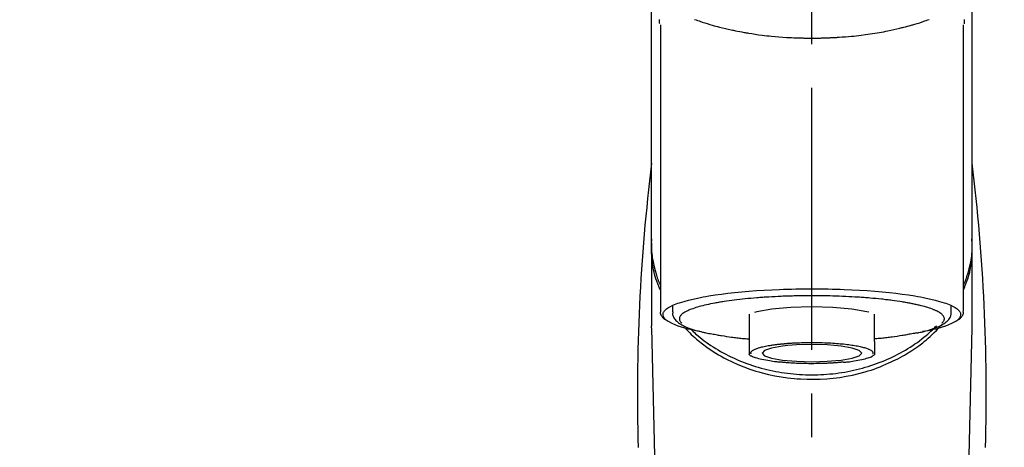
# Model space of a CAD drawing. Extents: x 0 to 26473, y -13 to 8857.
# Drawn here: x 17263 to 17404, y 3166 to 3228 of the extents above; entities that cross this region are included whole.
import ezdxf

# ---------------------------------------------------------------- set-up
doc = ezdxf.new("R2010")
doc.units = 0
doc.header["$LTSCALE"] = 50
doc.header["$MEASUREMENT"] = 0
doc.linetypes.add('CENTER2', pattern=[1.125, 0.75, -0.125, 0.125, -0.125])
doc.layers.get('0').update_dxf_attribs({"linetype": 'CONTINUOUS'})
doc.layers.add('150-機器', color=8, linetype='CONTINUOUS')
doc.layers.add('160-文字', color=254, linetype='CONTINUOUS')
doc.styles.add('KH001', font='txt')
doc.dimstyles.new('KH1xx030', dxfattribs={"dimscale": 30, "dimtxt": 2, "dimasz": 0.6, "dimexe": 0.3, "dimexo": 1.2, "dimgap": 0.5, "dimtad": 3, "dimdec": 1, "dimdsep": 46, "dimlunit": 6, "dimtxsty": 'KH001', "dimblk": 'DOT', "dimcen": 1, "dimdle": 1, "dimclrd": 256, "dimclre": 256, "dimclrt": 256, "dimadec": 0, "dimazin": 0, "dimtfac": 1, "dimtdec": 1, "dimtix": 1, "dimtmove": 2, "dimatfit": 3, "dimldrblk": 'CLOSEDBLANK', "dimfxl": 1, "dimtolj": 1, "dimtzin": 0, "dimlwd": -1, "dimlwe": -1, "dimarcsym": 0})

# ---------------------------------------------------------------- blocks, each defined once
blk = doc.blocks.new('F402_S')
at = {"layer": '150-機器', "color": 161, "linetype": 'CENTER2'}
blk.add_line((0, -72.08), (0, 259.91), dxfattribs=at)
at = {"layer": '150-機器', "color": 13, "linetype": 'Continuous'}
for p, q in [((-21.69, 199.46), (-21.69, 158.44)), ((21.69, 158.44), (21.69, 199.45)), ((-22.94, 168.23), (-22.94, 156.36)), ((22.94, 156.36), (22.94, 167.57)), ((-19.95, 159.19), (-19.95, 158.34)), ((-8.98, 158.01), (-8.98, 154.08)), ((8.98, 154.08), (8.98, 158.01)), ((19.95, 158.34), (19.95, 159.19)), ((-22.94, 156.05), (-22.94, 156.36)), ((-22.94, 156.05), (-20.95, 71.25)), ((20.95, 71.25), (22.94, 156.05)), ((22.94, 156.05), (22.94, 156.36))]:
    blk.add_line(p, q, dxfattribs=at)
for points in [[(-22.94, 168.23), (-22.94, 172.52), (-22.94, 176.81), (-22.94, 181.1), (-22.94, 185.39), (-22.94, 189.68), (-22.94, 193.97), (-22.94, 198.26), (-22.94, 202.55), (-22.94, 206.84), (-22.94, 211.13), (-22.94, 215.42), (-22.94, 219.71)], [(22.94, 168.23), (22.94, 172.52), (22.94, 176.81), (22.94, 181.1), (22.94, 185.39), (22.94, 189.68), (22.94, 193.97), (22.94, 198.26), (22.94, 202.55), (22.94, 206.84), (22.94, 211.13), (22.94, 215.42), (22.94, 219.71)], [(-21.78, 199.62), (-21.78, 199.63), (-21.78, 199.64), (-21.78, 199.65), (-21.79, 199.66), (-21.79, 199.68), (-21.79, 199.69), (-21.79, 199.7), (-21.79, 199.71), (-21.79, 199.78), (-21.79, 199.84), (-21.79, 199.91), (-21.79, 199.98), (-21.79, 200.03), (-21.79, 200.08), (-21.79, 200.13), (-21.79, 200.19)], [(-16.8, 200.22), (-16.58, 200.15), (-16.37, 200.07), (-16.15, 200), (-16.04, 199.96), (-15.92, 199.92), (-15.81, 199.88), (-15.69, 199.84), (-15.34, 199.73), (-14.98, 199.61), (-14.63, 199.5), (-14.27, 199.4), (-14.01, 199.32), (-13.75, 199.25), (-13.49, 199.18), (-13.23, 199.11), (-12.81, 199.01), (-12.38, 198.91), (-11.96, 198.81), (-11.53, 198.72), (-11.38, 198.69), (-11.23, 198.66), (-11.09, 198.63), (-10.94, 198.6), (-10.63, 198.54), (-10.32, 198.48), (-10.01, 198.42), (-9.7, 198.36), (-9.55, 198.34), (-9.39, 198.31), (-9.23, 198.28), (-9.07, 198.26), (-8.59, 198.18), (-8.1, 198.1), (-7.62, 198.03), (-7.13, 197.97), (-6.79, 197.92), (-6.45, 197.88), (-6.11, 197.85), (-5.77, 197.81), (-5.24, 197.76), (-4.71, 197.72), (-4.17, 197.69), (-3.64, 197.65), (-3.46, 197.64), (-3.28, 197.63), (-3.1, 197.62), (-2.92, 197.61), (-2.57, 197.6), (-2.21, 197.58), (-1.85, 197.57), (-1.49, 197.56), (-1.31, 197.56), (-1.13, 197.55), (-0.95, 197.55), (-0.77, 197.55), (-0.41, 197.54), (-0.05, 197.54), (0.31, 197.54), (0.67, 197.55), (0.85, 197.55), (1.03, 197.55), (1.22, 197.55), (1.4, 197.56), (1.67, 197.57), (1.94, 197.58), (2.21, 197.59), (2.49, 197.6), (2.58, 197.6), (2.67, 197.61), (2.76, 197.61), (2.85, 197.61), (3.03, 197.62), (3.21, 197.63), (3.39, 197.64), (3.56, 197.65), (3.65, 197.66), (3.74, 197.66), (3.83, 197.67), (3.92, 197.68), (4.36, 197.7), (4.8, 197.73), (5.24, 197.77), (5.68, 197.8), (6.02, 197.84), (6.36, 197.87), (6.7, 197.91), (7.04, 197.95), (7.7, 198.04), (8.36, 198.13), (9.01, 198.23), (9.67, 198.34), (9.97, 198.4), (10.28, 198.46), (10.59, 198.52), (10.89, 198.58), (11.32, 198.67), (11.75, 198.76), (12.18, 198.86), (12.6, 198.97), (12.74, 199), (12.88, 199.04), (13.02, 199.07), (13.15, 199.11), (13.42, 199.17), (13.69, 199.24), (13.95, 199.32), (14.21, 199.39), (14.34, 199.43), (14.47, 199.46), (14.59, 199.5), (14.72, 199.54), (15.08, 199.65), (15.44, 199.75), (15.79, 199.87), (16.15, 199.99), (16.36, 200.06), (16.58, 200.14), (16.79, 200.21)], [(21.8, 200.21), (21.8, 200.09), (21.79, 199.96), (21.79, 199.84), (21.79, 199.71), (21.79, 199.7), (21.79, 199.68), (21.79, 199.67), (21.79, 199.66), (21.78, 199.64), (21.78, 199.63), (21.78, 199.61), (21.78, 199.6)], [(-21.73, 161.53), (-21.76, 161.59), (-21.78, 161.65), (-21.81, 161.71), (-21.83, 161.77), (-21.85, 161.83), (-21.88, 161.89), (-21.9, 161.95), (-21.92, 162.01), (-22.06, 162.36), (-22.19, 162.72), (-22.32, 163.07), (-22.43, 163.43), (-22.52, 163.73), (-22.59, 164.03), (-22.66, 164.34), (-22.71, 164.65), (-22.8, 165.19), (-22.87, 165.74), (-22.92, 166.29), (-22.95, 166.84), (-22.96, 167.08), (-22.97, 167.33), (-22.97, 167.57), (-22.97, 167.82), (-22.95, 168.06), (-22.94, 168.3), (-22.91, 168.55), (-22.89, 168.79)], [(-22.94, 168.23), (-22.95, 167.92), (-22.95, 167.61), (-22.95, 167.31), (-22.94, 167), (-22.92, 166.69), (-22.88, 166.38), (-22.84, 166.07), (-22.79, 165.77), (-22.69, 165.27), (-22.58, 164.77), (-22.45, 164.27), (-22.31, 163.78), (-22.25, 163.59), (-22.19, 163.39), (-22.13, 163.2), (-22.06, 163.01), (-21.99, 162.82), (-21.91, 162.63), (-21.83, 162.44), (-21.75, 162.26)], [(21.73, 161.53), (21.76, 161.59), (21.78, 161.65), (21.81, 161.71), (21.83, 161.77), (21.85, 161.83), (21.88, 161.89), (21.9, 161.95), (21.92, 162.01), (22.06, 162.36), (22.19, 162.72), (22.32, 163.07), (22.43, 163.43), (22.52, 163.73), (22.59, 164.03), (22.66, 164.34), (22.71, 164.65), (22.8, 165.19), (22.87, 165.74), (22.92, 166.29), (22.95, 166.84), (22.96, 167.08), (22.97, 167.33), (22.97, 167.57), (22.97, 167.82), (22.95, 168.06), (22.94, 168.3), (22.91, 168.55), (22.89, 168.79)], [(21.74, 162.23), (21.82, 162.42), (21.9, 162.61), (21.98, 162.8), (22.05, 162.99), (22.12, 163.19), (22.19, 163.38), (22.25, 163.58), (22.31, 163.77), (22.45, 164.27), (22.58, 164.76), (22.69, 165.26), (22.79, 165.77), (22.84, 166.07), (22.88, 166.38), (22.92, 166.69), (22.94, 167), (22.95, 167.31), (22.95, 167.61), (22.95, 167.92), (22.94, 168.23)], [(-15.8, 155.49), (-15.81, 155.5), (-15.82, 155.5), (-15.82, 155.5), (-15.83, 155.5), (-15.83, 155.5), (-15.84, 155.5), (-15.85, 155.5), (-15.85, 155.5), (-16.24, 155.58), (-16.63, 155.65), (-17.02, 155.73), (-17.41, 155.81), (-17.73, 155.89), (-18.04, 155.97), (-18.35, 156.06), (-18.66, 156.15), (-19.12, 156.31), (-19.57, 156.48), (-20.01, 156.67), (-20.45, 156.9), (-20.59, 156.98), (-20.73, 157.07), (-20.86, 157.17), (-20.99, 157.29), (-21.13, 157.47), (-21.24, 157.67), (-21.3, 157.89), (-21.3, 158.1), (-21.27, 158.2), (-21.22, 158.31), (-21.15, 158.41), (-21.08, 158.5), (-20.82, 158.76), (-20.53, 158.96), (-20.22, 159.13), (-19.89, 159.28), (-19.65, 159.38), (-19.41, 159.48), (-19.17, 159.57), (-18.93, 159.65), (-18.29, 159.84), (-17.65, 160.02), (-17.01, 160.18), (-16.36, 160.32), (-15.96, 160.4), (-15.56, 160.48), (-15.16, 160.55), (-14.76, 160.62), (-13.84, 160.76), (-12.93, 160.89), (-12.01, 161.01), (-11.09, 161.11), (-10.57, 161.16), (-10.05, 161.21), (-9.53, 161.26), (-9.02, 161.3), (-7.92, 161.38), (-6.83, 161.45), (-5.73, 161.51), (-4.63, 161.56), (-4.05, 161.58), (-3.47, 161.6), (-2.9, 161.61), (-2.32, 161.63), (-1.16, 161.64), (0, 161.65), (1.16, 161.64), (2.32, 161.63), (2.9, 161.61), (3.47, 161.6), (4.05, 161.58), (4.63, 161.56), (5.73, 161.51), (6.83, 161.45), (7.92, 161.38), (9.02, 161.3), (9.53, 161.26), (10.05, 161.21), (10.57, 161.16), (11.09, 161.11), (12.01, 161.01), (12.93, 160.89), (13.84, 160.76), (14.76, 160.62), (15.16, 160.55), (15.56, 160.48), (15.96, 160.4), (16.36, 160.32), (17.01, 160.18), (17.65, 160.02), (18.29, 159.84), (18.93, 159.65), (19.17, 159.57), (19.41, 159.48), (19.65, 159.38), (19.89, 159.28), (20.22, 159.13), (20.53, 158.96), (20.82, 158.76), (21.08, 158.5), (21.15, 158.41), (21.22, 158.31), (21.27, 158.2), (21.3, 158.1), (21.3, 157.89), (21.24, 157.67), (21.13, 157.47), (20.99, 157.29), (20.86, 157.17), (20.73, 157.07), (20.59, 156.98), (20.45, 156.9), (20.01, 156.67), (19.57, 156.48), (19.12, 156.31), (18.66, 156.15), (18.35, 156.06), (18.04, 155.97), (17.73, 155.89), (17.41, 155.81), (17.02, 155.73), (16.64, 155.65), (16.25, 155.58), (15.86, 155.51), (15.86, 155.5), (15.85, 155.5), (15.85, 155.5), (15.85, 155.5), (15.84, 155.5), (15.84, 155.5), (15.83, 155.5), (15.83, 155.5)], [(14.8, 159.41), (14.66, 159.44), (14.51, 159.48), (14.37, 159.51), (14.22, 159.54), (14.06, 159.57), (13.9, 159.6), (13.74, 159.62), (13.57, 159.65), (13.41, 159.68), (13.25, 159.71), (13.09, 159.74), (12.92, 159.77), (12.57, 159.83), (12.21, 159.88), (11.85, 159.93), (11.5, 159.98), (11.3, 160), (11.11, 160.02), (10.92, 160.05), (10.73, 160.07), (10.54, 160.09), (10.34, 160.12), (10.15, 160.14), (9.96, 160.16), (9.55, 160.21), (9.15, 160.25), (8.74, 160.28), (8.33, 160.32), (8.12, 160.33), (7.9, 160.35), (7.69, 160.36), (7.47, 160.38), (7.26, 160.4), (7.04, 160.41), (6.83, 160.43), (6.62, 160.44), (6.17, 160.47), (5.73, 160.5), (5.29, 160.52), (4.84, 160.54), (4.39, 160.56), (3.93, 160.58), (3.48, 160.6), (3.02, 160.61), (2.56, 160.62), (2.1, 160.63), (1.64, 160.64), (1.17, 160.64), (0.94, 160.65), (0.71, 160.65), (0.47, 160.65), (0.24, 160.65), (0.01, 160.65), (-0.22, 160.65), (-0.46, 160.65), (-0.69, 160.65), (-1.15, 160.65), (-1.62, 160.64), (-2.08, 160.63), (-2.55, 160.62), (-2.77, 160.61), (-3, 160.61), (-3.23, 160.6), (-3.46, 160.59), (-3.69, 160.58), (-3.92, 160.58), (-4.15, 160.57), (-4.38, 160.56), (-4.82, 160.54), (-5.27, 160.52), (-5.72, 160.5), (-6.16, 160.47), (-6.38, 160.46), (-6.6, 160.44), (-6.81, 160.43), (-7.03, 160.41), (-7.24, 160.4), (-7.46, 160.38), (-7.68, 160.37), (-7.89, 160.35), (-8.31, 160.32), (-8.72, 160.28), (-9.13, 160.24), (-9.55, 160.2), (-9.94, 160.16), (-10.33, 160.12), (-10.72, 160.07), (-11.11, 160.03), (-11.47, 159.98), (-11.84, 159.93), (-12.2, 159.88), (-12.56, 159.83), (-12.73, 159.8), (-12.89, 159.77), (-13.06, 159.74), (-13.23, 159.71), (-13.39, 159.68), (-13.56, 159.66), (-13.73, 159.63), (-13.89, 159.6), (-14.19, 159.54), (-14.49, 159.48), (-14.79, 159.42), (-15.09, 159.35), (-15.36, 159.29), (-15.62, 159.23), (-15.89, 159.16), (-16.15, 159.09), (-16.37, 159.02), (-16.6, 158.95), (-16.82, 158.88), (-17.05, 158.8), (-17.23, 158.74), (-17.42, 158.66), (-17.6, 158.59), (-17.78, 158.51), (-17.92, 158.44), (-18.07, 158.36), (-18.21, 158.28), (-18.34, 158.2), (-18.45, 158.13), (-18.55, 158.05), (-18.64, 157.97), (-18.73, 157.88), (-18.79, 157.81), (-18.85, 157.73), (-18.9, 157.65), (-18.94, 157.56), (-18.96, 157.48), (-18.97, 157.4), (-18.97, 157.32), (-18.96, 157.24), (-18.94, 157.15), (-18.9, 157.06), (-18.86, 156.99), (-18.8, 156.91), (-18.76, 156.87), (-18.72, 156.83), (-18.67, 156.79), (-18.63, 156.75), (-18.63, 156.75), (-18.63, 156.75), (-18.63, 156.75), (-18.63, 156.75)], [(18.63, 156.75), (18.66, 156.78), (18.69, 156.81), (18.72, 156.84), (18.76, 156.87), (18.81, 156.93), (18.86, 157), (18.9, 157.08), (18.94, 157.15), (18.96, 157.23), (18.97, 157.31), (18.97, 157.39), (18.96, 157.48), (18.94, 157.56), (18.9, 157.65), (18.85, 157.72), (18.8, 157.8), (18.72, 157.89), (18.64, 157.97), (18.55, 158.05), (18.46, 158.12), (18.34, 158.2), (18.21, 158.28), (18.08, 158.36), (17.94, 158.43), (17.86, 158.47), (17.77, 158.5), (17.68, 158.54), (17.59, 158.58), (17.51, 158.62), (17.42, 158.65), (17.34, 158.69), (17.25, 158.73), (17.04, 158.81), (16.82, 158.88), (16.61, 158.95), (16.39, 159.02), (16.14, 159.09), (15.88, 159.16), (15.63, 159.22), (15.38, 159.29), (15.23, 159.32), (15.09, 159.35), (14.94, 159.38), (14.8, 159.41)], [(-21.67, 158.45), (-21.67, 158.43), (-21.67, 158.42), (-21.67, 158.4), (-21.68, 158.39), (-21.69, 158.33), (-21.7, 158.27), (-21.7, 158.21), (-21.7, 158.15), (-21.67, 158.04), (-21.63, 157.94), (-21.56, 157.84), (-21.5, 157.74), (-21.43, 157.65), (-21.37, 157.56), (-21.29, 157.48), (-21.22, 157.4), (-21.15, 157.35), (-21.09, 157.31), (-21.02, 157.27), (-20.96, 157.23), (-20.93, 157.21), (-20.91, 157.2), (-20.89, 157.19), (-20.87, 157.17)], [(-19.91, 158.33), (-19.92, 158.29), (-19.92, 158.26), (-19.92, 158.22), (-19.92, 158.19), (-19.93, 158.1), (-19.93, 158.02), (-19.93, 157.94), (-19.91, 157.85), (-19.87, 157.72), (-19.81, 157.6), (-19.74, 157.48), (-19.65, 157.36), (-19.56, 157.24), (-19.46, 157.12), (-19.35, 157.01), (-19.24, 156.91), (-19.09, 156.79), (-18.94, 156.68), (-18.78, 156.58), (-18.62, 156.49), (-18.41, 156.37), (-18.19, 156.27), (-17.97, 156.17), (-17.75, 156.08), (-17.46, 155.97), (-17.17, 155.87), (-16.88, 155.77), (-16.59, 155.69), (-16.36, 155.63), (-16.13, 155.57), (-15.89, 155.51), (-15.66, 155.45), (-15.54, 155.43), (-15.42, 155.4), (-15.3, 155.37), (-15.17, 155.35)], [(-4.66, 158.84), (-5.72, 158.72), (-7.87, 158.35), (-8.19, 158.27)], [(8.14, 158.28), (7.87, 158.35), (5.72, 158.72), (3, 158.96), (0, 159.05), (-3.01, 158.96), (-4.66, 158.84)], [(15, 155.32), (15.07, 155.33), (15.15, 155.35), (15.22, 155.36), (15.29, 155.38), (15.49, 155.42), (15.68, 155.46), (15.87, 155.5), (16.06, 155.54), (16.32, 155.61), (16.59, 155.69), (16.85, 155.77), (17.11, 155.85), (17.38, 155.94), (17.64, 156.04), (17.9, 156.14), (18.16, 156.25), (18.36, 156.35), (18.56, 156.45), (18.76, 156.56), (18.95, 156.68), (19.09, 156.79), (19.23, 156.9), (19.37, 157.02), (19.49, 157.15), (19.6, 157.27), (19.7, 157.4), (19.79, 157.54), (19.85, 157.69), (19.88, 157.78), (19.9, 157.88), (19.92, 157.99), (19.93, 158.09), (19.93, 158.14), (19.94, 158.19), (19.94, 158.24), (19.94, 158.29)], [(20.87, 157.17), (20.88, 157.18), (20.89, 157.18), (20.91, 157.19), (20.92, 157.2), (20.99, 157.24), (21.06, 157.28), (21.12, 157.32), (21.19, 157.37), (21.26, 157.44), (21.33, 157.52), (21.4, 157.6), (21.46, 157.69), (21.53, 157.79), (21.6, 157.89), (21.66, 158), (21.69, 158.11), (21.69, 158.17), (21.69, 158.23), (21.68, 158.29), (21.67, 158.35), (21.67, 158.36), (21.67, 158.38), (21.67, 158.39), (21.66, 158.41)], [(11, 151.05), (11.33, 151.19), (11.66, 151.34), (11.99, 151.48), (12.32, 151.64), (12.63, 151.8), (12.95, 151.98), (13.25, 152.15), (13.56, 152.34), (14.15, 152.71), (14.74, 153.09), (15.31, 153.49), (15.87, 153.91), (16.14, 154.13), (16.4, 154.34), (16.67, 154.57), (16.92, 154.8), (17.23, 155.09), (17.53, 155.39), (17.83, 155.7), (18.12, 156.01), (18.18, 156.08), (18.24, 156.15), (18.31, 156.21), (18.37, 156.28), (18.43, 156.35), (18.49, 156.41), (18.55, 156.48), (18.61, 156.55)], [(-18.14, 156.04), (-17.93, 155.8), (-17.71, 155.57), (-17.48, 155.33), (-17.26, 155.1), (-17.01, 154.88), (-16.77, 154.66), (-16.51, 154.44), (-16.26, 154.23), (-15.66, 153.75), (-15.04, 153.29), (-14.41, 152.85), (-13.77, 152.43), (-13.38, 152.2), (-13, 151.98), (-12.61, 151.77), (-12.21, 151.56), (-11.4, 151.17), (-10.58, 150.8), (-9.74, 150.46), (-8.89, 150.15), (-8.45, 150.01), (-8.01, 149.87), (-7.57, 149.74), (-7.13, 149.62), (-6.23, 149.39), (-5.32, 149.2), (-4.41, 149.04), (-3.49, 148.91), (-3.02, 148.85), (-2.55, 148.8), (-2.09, 148.77), (-1.62, 148.74), (-0.68, 148.7), (0.25, 148.69), (1.19, 148.71), (2.12, 148.77), (2.59, 148.81), (3.06, 148.85), (3.52, 148.91), (3.99, 148.97), (4.9, 149.12), (5.81, 149.3), (6.71, 149.51), (7.61, 149.75), (8.05, 149.88), (8.49, 150.01), (8.93, 150.16), (9.36, 150.32), (9.77, 150.49), (10.18, 150.67), (10.59, 150.86), (11, 151.05)], [(-17.29, 155.82), (-17.22, 155.75), (-17.14, 155.68), (-17.07, 155.61), (-16.99, 155.54), (-16.82, 155.38), (-16.65, 155.22), (-16.47, 155.06), (-16.29, 154.91), (-16, 154.68), (-15.71, 154.45), (-15.42, 154.22), (-15.12, 154), (-14.79, 153.77), (-14.45, 153.54), (-14.11, 153.32), (-13.77, 153.1), (-13.42, 152.89), (-13.06, 152.68), (-12.71, 152.48), (-12.34, 152.29), (-11.98, 152.1), (-11.6, 151.92), (-11.23, 151.74), (-10.85, 151.57), (-10.46, 151.4), (-10.07, 151.24), (-9.68, 151.09), (-9.29, 150.94), (-8.89, 150.8), (-8.49, 150.67), (-8.08, 150.54), (-7.68, 150.42), (-7.27, 150.3), (-6.85, 150.19), (-6.44, 150.09), (-6.02, 149.99), (-5.6, 149.9), (-5.18, 149.82), (-4.76, 149.74), (-4.33, 149.67), (-3.9, 149.6), (-3.48, 149.55), (-3.05, 149.5), (-2.62, 149.45), (-2.18, 149.41), (-1.75, 149.38), (-1.32, 149.36), (-0.89, 149.34), (-0.45, 149.33), (-0.02, 149.33), (0.41, 149.33), (0.85, 149.34), (1.28, 149.36), (1.71, 149.38), (2.15, 149.41), (2.58, 149.45), (3.01, 149.49), (3.44, 149.54), (3.87, 149.6), (4.29, 149.66), (4.72, 149.73), (5.14, 149.81), (5.56, 149.89), (5.98, 149.98), (6.4, 150.08), (6.82, 150.18), (7.23, 150.29), (7.64, 150.41), (8.05, 150.53), (8.45, 150.66), (8.86, 150.79), (9.26, 150.93), (9.65, 151.08), (10.04, 151.23), (10.43, 151.39), (10.82, 151.56), (11.2, 151.73), (11.57, 151.9), (11.95, 152.09), (12.32, 152.28), (12.68, 152.47), (13.04, 152.67), (13.39, 152.87), (13.74, 153.09), (14.09, 153.3), (14.43, 153.52), (14.76, 153.75), (15.1, 153.98), (15.42, 154.22), (15.74, 154.46), (16.05, 154.71), (16.36, 154.96), (16.59, 155.16), (16.81, 155.36), (17.03, 155.56), (17.25, 155.77), (17.37, 155.88), (17.49, 156), (17.61, 156.12), (17.72, 156.24), (17.75, 156.26), (17.77, 156.29), (17.8, 156.31), (17.83, 156.34)], [(-15.17, 155.35), (-14.96, 155.31), (-14.75, 155.27), (-14.54, 155.23), (-14.33, 155.2), (-14.14, 155.16), (-13.95, 155.13), (-13.76, 155.09), (-13.57, 155.06), (-13.41, 155.03), (-13.25, 155), (-13.09, 154.97), (-12.92, 154.95), (-12.57, 154.89), (-12.21, 154.83), (-11.85, 154.78), (-11.5, 154.74), (-11.3, 154.71), (-11.11, 154.69), (-10.92, 154.67), (-10.73, 154.64), (-10.54, 154.62), (-10.34, 154.6), (-10.15, 154.57), (-9.96, 154.55), (-9.73, 154.53), (-9.51, 154.51), (-9.29, 154.49), (-9.06, 154.47), (-9.04, 154.46), (-9.02, 154.46), (-9, 154.46), (-8.98, 154.46)], [(15.01, 155.32), (14.84, 155.29), (14.67, 155.26), (14.5, 155.23), (14.33, 155.2), (14.14, 155.16), (13.95, 155.13), (13.76, 155.09), (13.57, 155.06), (13.41, 155.03), (13.25, 155), (13.08, 154.97), (12.92, 154.95), (12.57, 154.89), (12.21, 154.83), (11.85, 154.78), (11.49, 154.74), (11.3, 154.71), (11.11, 154.69), (10.92, 154.67), (10.73, 154.64), (10.53, 154.62), (10.34, 154.6), (10.15, 154.57), (9.96, 154.55), (9.73, 154.53), (9.51, 154.51), (9.29, 154.49), (9.06, 154.47), (9.04, 154.46), (9.02, 154.46), (9, 154.46), (8.98, 154.46)], [(-8.98, 154.08), (-8.98, 154.06), (-8.98, 154.03), (-8.98, 154.01), (-8.98, 153.99), (-8.98, 153.97), (-8.98, 153.95), (-8.98, 153.92), (-8.98, 153.9), (-8.98, 153.86), (-8.98, 153.82), (-8.98, 153.78), (-8.98, 153.74), (-8.98, 153.73), (-8.98, 153.71), (-8.98, 153.69), (-8.98, 153.67), (-8.98, 153.63), (-8.98, 153.58), (-8.98, 153.53), (-8.98, 153.48), (-8.98, 153.46), (-8.98, 153.43), (-8.98, 153.41), (-8.98, 153.39), (-8.98, 153.34), (-8.98, 153.3), (-8.98, 153.26), (-8.98, 153.21), (-8.98, 153.2), (-8.98, 153.18), (-8.98, 153.16), (-8.98, 153.14), (-8.98, 153.11), (-8.98, 153.08), (-8.98, 153.05), (-8.98, 153.02), (-8.98, 153.01), (-8.98, 152.99), (-8.98, 152.98), (-8.98, 152.97), (-8.98, 152.93), (-8.98, 152.89), (-8.98, 152.86), (-8.98, 152.82), (-8.98, 152.8), (-8.98, 152.78), (-8.98, 152.76), (-8.98, 152.74), (-8.98, 152.7), (-8.98, 152.67), (-8.98, 152.63), (-8.98, 152.6), (-8.98, 152.58), (-8.98, 152.57), (-8.98, 152.55), (-8.98, 152.53), (-8.98, 152.51), (-8.98, 152.48), (-8.98, 152.45), (-8.98, 152.42), (-8.98, 152.4), (-8.98, 152.39), (-8.98, 152.38), (-8.98, 152.36), (-8.98, 152.34), (-8.98, 152.32), (-8.98, 152.29), (-8.98, 152.27), (-8.98, 152.26), (-8.98, 152.25), (-8.98, 152.24), (-8.98, 152.23), (-8.98, 152.23), (-8.98, 152.22), (-8.98, 152.22), (-8.98, 152.22)], [(-8.7, 152.34), (-8.71, 152.35), (-8.71, 152.35), (-8.71, 152.36), (-8.72, 152.37), (-8.72, 152.39), (-8.73, 152.41), (-8.73, 152.43), (-8.74, 152.45), (-8.74, 152.5), (-8.73, 152.54), (-8.71, 152.59), (-8.69, 152.63), (-8.65, 152.69), (-8.6, 152.74), (-8.54, 152.79), (-8.48, 152.83), (-8.39, 152.88), (-8.3, 152.93), (-8.2, 152.97), (-8.11, 153.01), (-7.99, 153.06), (-7.87, 153.11), (-7.75, 153.15), (-7.63, 153.19), (-7.47, 153.24), (-7.31, 153.28), (-7.16, 153.32), (-7, 153.36), (-6.81, 153.4), (-6.62, 153.44), (-6.43, 153.48), (-6.24, 153.51), (-6.11, 153.53), (-5.98, 153.55), (-5.85, 153.57), (-5.72, 153.59), (-5.61, 153.61), (-5.5, 153.62), (-5.38, 153.64), (-5.27, 153.65), (-5.19, 153.66), (-5.11, 153.67), (-5.02, 153.69), (-4.94, 153.7), (-4.86, 153.7), (-4.79, 153.71), (-4.71, 153.72), (-4.63, 153.73), (-4.57, 153.74), (-4.51, 153.74), (-4.45, 153.75), (-4.38, 153.76), (-4.35, 153.76), (-4.31, 153.76), (-4.28, 153.77), (-4.24, 153.77), (-4.23, 153.77), (-4.21, 153.77), (-4.2, 153.77), (-4.18, 153.78)], [(-4.18, 153.78), (-4.17, 153.78), (-4.15, 153.78), (-4.14, 153.78), (-4.12, 153.78), (-4.09, 153.78), (-4.05, 153.79), (-4.02, 153.79), (-3.98, 153.79), (-3.92, 153.8), (-3.85, 153.81), (-3.79, 153.81), (-3.73, 153.82), (-3.64, 153.82), (-3.56, 153.83), (-3.47, 153.84), (-3.39, 153.84), (-3.29, 153.85), (-3.2, 153.86), (-3.1, 153.86), (-3, 153.87), (-2.87, 153.88), (-2.73, 153.89), (-2.6, 153.89), (-2.46, 153.9), (-2.29, 153.91), (-2.12, 153.92), (-1.95, 153.92), (-1.78, 153.93), (-1.5, 153.94), (-1.22, 153.95), (-0.94, 153.96), (-0.65, 153.96), (-0.3, 153.97), (0.06, 153.97), (0.42, 153.97), (0.78, 153.96), (1.13, 153.96), (1.49, 153.95), (1.84, 153.93), (2.19, 153.92), (2.46, 153.9), (2.73, 153.89), (3, 153.87), (3.27, 153.85), (3.53, 153.83), (3.79, 153.81), (4.05, 153.79), (4.31, 153.77), (4.55, 153.75), (4.79, 153.72), (5.03, 153.69), (5.27, 153.66), (5.48, 153.63), (5.7, 153.6), (5.91, 153.56), (6.12, 153.53), (6.32, 153.5), (6.51, 153.46), (6.71, 153.42), (6.9, 153.38), (7.06, 153.35), (7.23, 153.31), (7.39, 153.26), (7.55, 153.22), (7.67, 153.18), (7.8, 153.13), (7.92, 153.09), (8.04, 153.04), (8.15, 153), (8.24, 152.95), (8.34, 152.91), (8.44, 152.85), (8.51, 152.81), (8.57, 152.77), (8.63, 152.72), (8.67, 152.66), (8.7, 152.61), (8.72, 152.57), (8.73, 152.52), (8.74, 152.47), (8.74, 152.45), (8.73, 152.42), (8.73, 152.4), (8.72, 152.38), (8.72, 152.37), (8.71, 152.36), (8.71, 152.35), (8.7, 152.34)], [(3.42, 151.36), (4.19, 151.44), (5.77, 151.72), (6.78, 152.06), (7.13, 152.45), (6.78, 152.83), (5.77, 153.17), (4.19, 153.45), (2.2, 153.62), (0, 153.68), (-2.2, 153.62), (-3.42, 153.53)], [(8.98, 154.08), (8.98, 154.06), (8.98, 154.03), (8.98, 154.01), (8.98, 153.99), (8.98, 153.97), (8.98, 153.95), (8.98, 153.92), (8.98, 153.9), (8.98, 153.86), (8.98, 153.82), (8.98, 153.78), (8.98, 153.74), (8.98, 153.73), (8.98, 153.71), (8.98, 153.69), (8.98, 153.67), (8.98, 153.63), (8.98, 153.58), (8.98, 153.53), (8.98, 153.48), (8.98, 153.46), (8.98, 153.43), (8.98, 153.41), (8.98, 153.39), (8.98, 153.34), (8.98, 153.3), (8.98, 153.26), (8.98, 153.21), (8.98, 153.2), (8.98, 153.18), (8.98, 153.16), (8.98, 153.14), (8.98, 153.11), (8.98, 153.08), (8.98, 153.05), (8.98, 153.02), (8.98, 153.01), (8.98, 152.99), (8.98, 152.98), (8.98, 152.97), (8.98, 152.93), (8.98, 152.89), (8.98, 152.86), (8.98, 152.82), (8.98, 152.8), (8.98, 152.78), (8.98, 152.76), (8.98, 152.74), (8.98, 152.7), (8.98, 152.67), (8.98, 152.63), (8.98, 152.6), (8.98, 152.58), (8.98, 152.57), (8.98, 152.55), (8.98, 152.53), (8.98, 152.51), (8.98, 152.48), (8.98, 152.45), (8.98, 152.42), (8.98, 152.4), (8.98, 152.39), (8.98, 152.38), (8.98, 152.36), (8.98, 152.34), (8.98, 152.32), (8.98, 152.29), (8.98, 152.27), (8.98, 152.26), (8.98, 152.25), (8.98, 152.24), (8.98, 152.23), (8.98, 152.23), (8.98, 152.22), (8.98, 152.22), (8.98, 152.21)], [(-3.42, 153.53), (-4.19, 153.45), (-5.77, 153.17), (-6.78, 152.83), (-7.13, 152.45), (-6.78, 152.06), (-5.77, 151.72), (-4.19, 151.44), (-2.2, 151.27), (0, 151.21), (2.2, 151.27), (3.42, 151.36)], [(-4.51, 151.13), (-4.54, 151.13), (-4.56, 151.13), (-4.58, 151.14), (-4.6, 151.14), (-4.74, 151.15), (-4.87, 151.16), (-5.01, 151.17), (-5.14, 151.19), (-5.37, 151.21), (-5.59, 151.24), (-5.81, 151.28), (-6.04, 151.31), (-6.32, 151.36), (-6.59, 151.41), (-6.87, 151.46), (-7.15, 151.51), (-7.38, 151.57), (-7.61, 151.64), (-7.84, 151.71), (-8.08, 151.77), (-8.22, 151.82), (-8.37, 151.86), (-8.51, 151.91), (-8.65, 151.98), (-8.72, 152.02), (-8.79, 152.07), (-8.85, 152.12), (-8.92, 152.17), (-8.93, 152.18), (-8.95, 152.19), (-8.96, 152.21), (-8.98, 152.22)], [(4.47, 151.14), (4.38, 151.13), (4.3, 151.13), (4.21, 151.12), (4.12, 151.11), (4.09, 151.11), (4.05, 151.1), (4.02, 151.1), (3.98, 151.1), (3.92, 151.09), (3.85, 151.09), (3.79, 151.08), (3.73, 151.08), (3.64, 151.07), (3.56, 151.06), (3.47, 151.05), (3.39, 151.05), (3.29, 151.04), (3.2, 151.03), (3.1, 151.03), (3, 151.02), (2.87, 151.01), (2.73, 151.01), (2.6, 151), (2.46, 150.99), (2.29, 150.98), (2.12, 150.97), (1.95, 150.97), (1.78, 150.96), (1.5, 150.95), (1.22, 150.94), (0.94, 150.93), (0.65, 150.93), (0.3, 150.92), (-0.06, 150.92), (-0.42, 150.92), (-0.78, 150.93), (-1.13, 150.93), (-1.49, 150.94), (-1.84, 150.96), (-2.19, 150.97), (-2.46, 150.99), (-2.73, 151), (-3, 151.02), (-3.27, 151.04), (-3.44, 151.05), (-3.61, 151.06), (-3.79, 151.08), (-3.96, 151.09), (-4.06, 151.1), (-4.16, 151.11), (-4.27, 151.12), (-4.37, 151.13), (-4.41, 151.14), (-4.45, 151.14), (-4.49, 151.15), (-4.53, 151.15)], [(4.51, 151.13), (4.54, 151.13), (4.56, 151.14), (4.58, 151.14), (4.6, 151.14), (4.74, 151.15), (4.87, 151.16), (5.01, 151.17), (5.14, 151.19), (5.37, 151.21), (5.59, 151.25), (5.81, 151.28), (6.04, 151.32), (6.32, 151.36), (6.59, 151.41), (6.87, 151.46), (7.15, 151.52), (7.38, 151.57), (7.61, 151.64), (7.84, 151.71), (8.08, 151.78), (8.22, 151.82), (8.37, 151.86), (8.51, 151.91), (8.65, 151.98), (8.72, 152.03), (8.78, 152.08), (8.85, 152.13), (8.92, 152.18), (8.93, 152.19), (8.95, 152.2), (8.96, 152.2), (8.98, 152.21)]]:
    blk.add_lwpolyline(points, dxfattribs=at)
for centre, start, end in [((242.94, 146.72), 172.9442, 181.6629), ((-242.94, 146.72), 358.3371, 7.0558)]:
    blk.add_arc(centre, 267.91, start, end, dxfattribs=at)
blk = doc.blocks.new('_ClosedBlank')
at = {"color": 0, "linetype": 'ByBlock', "lineweight": -2}
for p, q in [((-1, 0.1667), (0, 0)), ((-1, 0.1667), (-1, -0.1667)), ((0, 0), (-1, -0.1667))]:
    blk.add_line(p, q, dxfattribs=at)
blk = doc.blocks.new('_Dot')
at = {"color": 0, "linetype": 'ByBlock', "lineweight": -2}
blk.add_line((-0.5, 0), (-1, 0), dxfattribs=at)
at = {"color": 0, "linetype": 'ByBlock', "const_width": 0.5}
blk.add_lwpolyline([(-0.25, 0, 1), (0.25, 0, 1)], format="xyb", close=True, dxfattribs=at)

msp = doc.modelspace()

# ---------------------------------------------------------------- block references
at = {"layer": '150-機器'}
msp.add_blockref('F402_S', (17376.03, 3027.49), dxfattribs=at)

# ---------------------------------------------------------------- leaders
at = {"layer": '160-文字', "annotation_type": 0, "has_hookline": 1, "hookline_direction": 0, "text_width": 968.88}
msp.add_leader([(16126.04, 2837.49), (16536.47, 3323.42), (16537.07, 3323.42)], dimstyle='KH1xx030', override={"dimgap": 0.5, "dimtad": 1}, dxfattribs=at)

doc.saveas('drawing.dxf')
